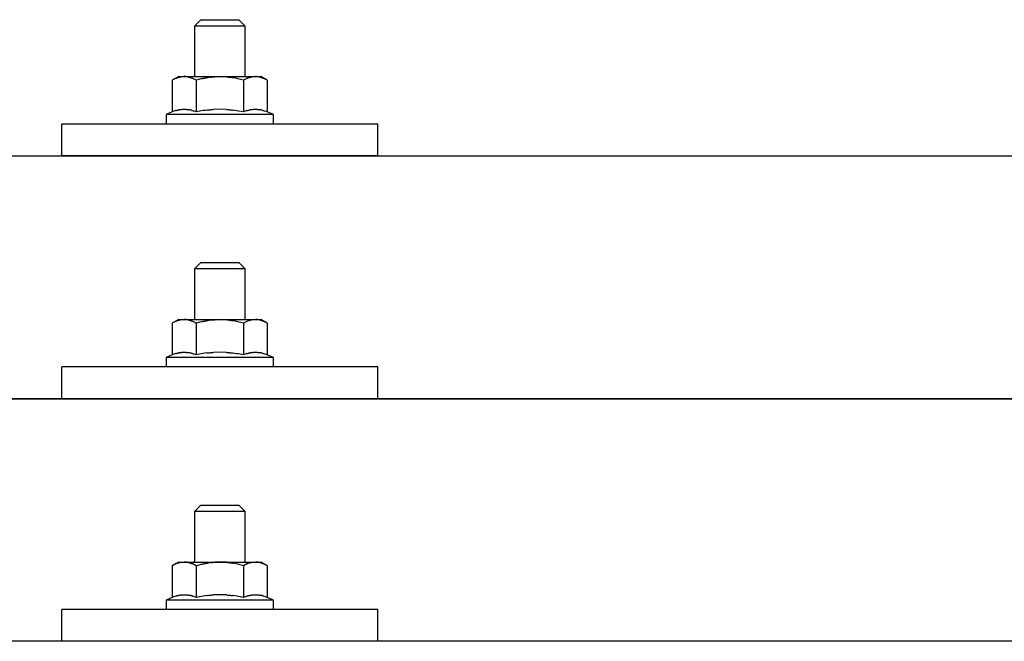
# Model space of a CAD drawing. Units: millimetres. Extents: x 0 to 25230, y 0 to 17820.
# Drawn here: x 6781 to 6937, y 8654 to 8752 of the extents above; entities that cross this region are included whole.
import ezdxf

# ---------------------------------------------------------------- set-up
doc = ezdxf.new("R2010")
doc.units = ezdxf.units.MM
doc.layers.add('YKK_13', color=4, linetype='Continuous', lineweight=30)

msp = doc.modelspace()

# ---------------------------------------------------------------- linework, layer by layer
at = {"layer": 'YKK_13'}
for p, q in [((6809.45, 8751.81), (6808.45, 8750.81)), ((6809.45, 8751.81), (6815.45, 8751.81)), ((6815.45, 8751.81), (6816.45, 8750.81)), ((6816.45, 8750.81), (6808.45, 8750.81)), ((6808.45, 8750.81), (6808.45, 8742.81)), ((6816.45, 8742.81), (6816.45, 8750.81)), ((6805.95, 8742.81), (6804.94, 8742.23)), ((6805.55, 8742.56), (6804.94, 8742.23)), ((6804.94, 8742.23), (6804.94, 8737.22)), ((6805.55, 8742.56), (6805.62, 8742.59)), ((6805.62, 8742.59), (6805.68, 8742.62)), ((6805.68, 8742.62), (6805.74, 8742.64)), ((6805.74, 8742.64), (6805.8, 8742.67)), ((6805.8, 8742.67), (6805.86, 8742.69)), ((6805.86, 8742.69), (6805.93, 8742.71)), ((6805.93, 8742.71), (6805.99, 8742.72)), ((6805.95, 8742.81), (6818.95, 8742.81)), ((6805.99, 8742.72), (6806.05, 8742.73)), ((6806.05, 8742.73), (6806.12, 8742.74)), ((6806.12, 8742.74), (6806.18, 8742.75)), ((6806.82, 8742.81), (6806.18, 8742.75)), ((6807.07, 8742.81), (6806.88, 8742.81)), ((6807.15, 8742.8), (6807.07, 8742.81)), ((6807.24, 8742.79), (6807.15, 8742.8)), ((6807.34, 8742.78), (6807.24, 8742.79)), ((6807.52, 8742.74), (6807.34, 8742.78)), ((6807.52, 8742.74), (6807.58, 8742.73)), ((6807.58, 8742.73), (6807.64, 8742.71)), ((6807.64, 8742.71), (6807.71, 8742.7)), ((6807.71, 8742.7), (6807.77, 8742.68)), ((6807.77, 8742.68), (6807.83, 8742.66)), ((6807.83, 8742.66), (6807.89, 8742.64)), ((6807.89, 8742.64), (6807.95, 8742.61)), ((6807.95, 8742.61), (6808.01, 8742.59)), ((6808.01, 8742.59), (6808.06, 8742.56)), ((6808.7, 8742.23), (6808.06, 8742.56)), ((6809.73, 8742.5), (6808.7, 8742.23)), ((6808.7, 8742.23), (6808.7, 8737.22)), ((6809.73, 8742.5), (6809.83, 8742.53)), ((6809.83, 8742.53), (6809.93, 8742.55)), ((6809.93, 8742.55), (6810.03, 8742.57)), ((6810.03, 8742.57), (6810.14, 8742.6)), ((6810.14, 8742.6), (6810.25, 8742.62)), ((6810.25, 8742.62), (6810.37, 8742.64)), ((6810.37, 8742.64), (6810.49, 8742.66)), ((6810.49, 8742.66), (6810.61, 8742.68)), ((6810.61, 8742.68), (6810.73, 8742.7)), ((6810.98, 8742.73), (6810.73, 8742.7)), ((6810.98, 8742.73), (6811.09, 8742.74)), ((6811.09, 8742.74), (6811.2, 8742.75)), ((6811.2, 8742.75), (6811.3, 8742.77)), ((6811.3, 8742.77), (6811.4, 8742.77)), ((6811.4, 8742.77), (6811.5, 8742.78)), ((6811.5, 8742.78), (6811.59, 8742.79)), ((6811.59, 8742.79), (6811.68, 8742.79)), ((6812.45, 8742.81), (6811.68, 8742.79)), ((6813.54, 8742.77), (6812.45, 8742.81)), ((6813.54, 8742.77), (6813.65, 8742.76)), ((6813.65, 8742.76), (6813.75, 8742.75)), ((6813.75, 8742.75), (6813.86, 8742.74)), ((6813.86, 8742.74), (6813.97, 8742.73)), ((6813.97, 8742.73), (6814.09, 8742.71)), ((6814.09, 8742.71), (6814.2, 8742.7)), ((6814.2, 8742.7), (6814.32, 8742.68)), ((6814.32, 8742.68), (6814.44, 8742.65)), ((6814.44, 8742.65), (6814.57, 8742.63)), ((6814.92, 8742.56), (6814.57, 8742.63)), ((6815.13, 8742.51), (6814.92, 8742.56)), ((6815.32, 8742.47), (6815.13, 8742.51)), ((6815.49, 8742.43), (6815.32, 8742.47)), ((6816.2, 8742.23), (6815.49, 8742.43)), ((6816.81, 8742.56), (6816.2, 8742.23)), ((6816.2, 8742.23), (6816.2, 8737.22)), ((6816.81, 8742.56), (6816.87, 8742.59)), ((6816.87, 8742.59), (6816.94, 8742.62)), ((6816.94, 8742.62), (6817, 8742.64)), ((6817, 8742.64), (6817.06, 8742.67)), ((6817.06, 8742.67), (6817.12, 8742.69)), ((6817.12, 8742.69), (6817.19, 8742.71)), ((6817.19, 8742.71), (6817.25, 8742.72)), ((6817.25, 8742.72), (6817.31, 8742.73)), ((6817.31, 8742.73), (6817.38, 8742.74)), ((6817.38, 8742.74), (6817.44, 8742.75)), ((6818.08, 8742.81), (6817.44, 8742.75)), ((6818.33, 8742.81), (6818.14, 8742.81)), ((6818.4, 8742.8), (6818.33, 8742.81)), ((6818.5, 8742.79), (6818.4, 8742.8)), ((6818.6, 8742.78), (6818.5, 8742.79)), ((6818.78, 8742.74), (6818.6, 8742.78)), ((6818.78, 8742.74), (6818.84, 8742.73)), ((6818.84, 8742.73), (6818.9, 8742.71)), ((6818.9, 8742.71), (6818.96, 8742.7)), ((6819.95, 8742.23), (6818.95, 8742.81)), ((6818.96, 8742.7), (6819.03, 8742.68)), ((6819.03, 8742.68), (6819.09, 8742.66)), ((6819.09, 8742.66), (6819.15, 8742.64)), ((6819.15, 8742.64), (6819.21, 8742.61)), ((6819.21, 8742.61), (6819.26, 8742.59)), ((6819.26, 8742.59), (6819.32, 8742.56)), ((6819.95, 8742.23), (6819.32, 8742.56)), ((6819.95, 8742.23), (6819.95, 8737.22)), ((6804.94, 8737.22), (6803.95, 8736.81)), ((6805.5, 8737.43), (6804.94, 8737.22)), ((6805.5, 8737.43), (6805.55, 8737.45)), ((6805.55, 8737.45), (6805.61, 8737.47)), ((6805.61, 8737.47), (6805.67, 8737.49)), ((6805.67, 8737.49), (6805.73, 8737.5)), ((6805.73, 8737.5), (6805.79, 8737.52)), ((6805.79, 8737.52), (6805.86, 8737.53)), ((6805.86, 8737.53), (6805.93, 8737.55)), ((6806.08, 8737.58), (6805.93, 8737.55)), ((6806.08, 8737.58), (6806.16, 8737.59)), ((6806.16, 8737.59), (6806.23, 8737.6)), ((6806.23, 8737.6), (6806.31, 8737.62)), ((6806.31, 8737.62), (6806.39, 8737.62)), ((6806.39, 8737.62), (6806.47, 8737.63)), ((6806.47, 8737.63), (6806.54, 8737.64)), ((6806.54, 8737.64), (6806.62, 8737.64)), ((6806.62, 8737.64), (6806.7, 8737.64)), ((6806.7, 8737.64), (6806.78, 8737.65)), ((6806.78, 8737.65), (6806.86, 8737.65)), ((6806.86, 8737.65), (6806.93, 8737.64)), ((6806.93, 8737.64), (6807.01, 8737.64)), ((6807.01, 8737.64), (6807.09, 8737.64)), ((6807.09, 8737.64), (6807.17, 8737.63)), ((6807.17, 8737.63), (6807.24, 8737.62)), ((6807.24, 8737.62), (6807.32, 8737.61)), ((6807.32, 8737.61), (6807.39, 8737.6)), ((6807.39, 8737.6), (6807.47, 8737.59)), ((6807.47, 8737.59), (6807.55, 8737.58)), ((6807.55, 8737.58), (6807.62, 8737.57)), ((6807.77, 8737.54), (6807.62, 8737.57)), ((6807.9, 8737.5), (6807.77, 8737.54)), ((6807.9, 8737.5), (6807.96, 8737.49)), ((6807.96, 8737.49), (6808.02, 8737.47)), ((6808.02, 8737.47), (6808.08, 8737.45)), ((6808.08, 8737.45), (6808.13, 8737.44)), ((6808.13, 8737.44), (6808.19, 8737.42)), ((6808.7, 8737.22), (6808.19, 8737.42)), ((6809.54, 8737.39), (6808.7, 8737.22)), ((6809.82, 8737.43), (6809.54, 8737.39)), ((6810.14, 8737.48), (6809.82, 8737.43)), ((6810.51, 8737.53), (6810.14, 8737.48)), ((6810.51, 8737.53), (6810.63, 8737.55)), ((6810.63, 8737.55), (6810.74, 8737.56)), ((6810.74, 8737.56), (6810.86, 8737.57)), ((6810.86, 8737.57), (6810.97, 8737.58)), ((6810.97, 8737.58), (6811.08, 8737.59)), ((6811.08, 8737.59), (6811.19, 8737.6)), ((6811.19, 8737.6), (6811.29, 8737.61)), ((6811.29, 8737.61), (6811.39, 8737.61)), ((6812.45, 8737.64), (6811.39, 8737.61)), ((6813.5, 8737.61), (6812.45, 8737.64)), ((6813.5, 8737.61), (6813.59, 8737.61)), ((6813.59, 8737.61), (6813.7, 8737.6)), ((6813.7, 8737.6), (6813.8, 8737.59)), ((6813.8, 8737.59), (6813.91, 8737.58)), ((6813.91, 8737.58), (6814.02, 8737.57)), ((6814.02, 8737.57), (6814.14, 8737.56)), ((6814.14, 8737.56), (6814.26, 8737.55)), ((6814.26, 8737.55), (6814.38, 8737.53)), ((6814.38, 8737.53), (6814.5, 8737.52)), ((6814.85, 8737.47), (6814.5, 8737.52)), ((6815.16, 8737.42), (6814.85, 8737.47)), ((6815.43, 8737.37), (6815.16, 8737.42)), ((6816.2, 8737.22), (6815.43, 8737.37)), ((6816.75, 8737.43), (6816.2, 8737.22)), ((6816.75, 8737.43), (6816.81, 8737.45)), ((6816.81, 8737.45), (6816.86, 8737.47)), ((6816.86, 8737.47), (6816.92, 8737.49)), ((6816.92, 8737.49), (6816.99, 8737.5)), ((6816.99, 8737.5), (6817.05, 8737.52)), ((6817.05, 8737.52), (6817.12, 8737.53)), ((6817.12, 8737.53), (6817.19, 8737.55)), ((6817.34, 8737.58), (6817.19, 8737.55)), ((6817.34, 8737.58), (6817.42, 8737.59)), ((6817.42, 8737.59), (6817.49, 8737.6)), ((6817.49, 8737.6), (6817.57, 8737.62)), ((6817.57, 8737.62), (6817.65, 8737.62)), ((6817.65, 8737.62), (6817.72, 8737.63)), ((6817.72, 8737.63), (6817.8, 8737.64)), ((6817.8, 8737.64), (6817.88, 8737.64)), ((6817.88, 8737.64), (6817.96, 8737.64)), ((6817.96, 8737.64), (6818.04, 8737.65)), ((6818.04, 8737.65), (6818.11, 8737.65)), ((6818.11, 8737.65), (6818.19, 8737.64)), ((6818.19, 8737.64), (6818.27, 8737.64)), ((6818.27, 8737.64), (6818.35, 8737.64)), ((6818.35, 8737.64), (6818.42, 8737.63)), ((6818.42, 8737.63), (6818.5, 8737.62)), ((6818.5, 8737.62), (6818.58, 8737.61)), ((6818.58, 8737.61), (6818.65, 8737.6)), ((6818.65, 8737.6), (6818.73, 8737.59)), ((6818.73, 8737.59), (6818.8, 8737.58)), ((6818.8, 8737.58), (6818.88, 8737.57)), ((6819.02, 8737.54), (6818.88, 8737.57)), ((6819.16, 8737.5), (6819.02, 8737.54)), ((6819.16, 8737.5), (6819.22, 8737.49)), ((6819.22, 8737.49), (6819.28, 8737.47)), ((6819.28, 8737.47), (6819.34, 8737.45)), ((6819.34, 8737.45), (6819.39, 8737.44)), ((6819.39, 8737.44), (6819.44, 8737.42)), ((6819.95, 8737.22), (6819.44, 8737.42)), ((6820.95, 8736.81), (6819.95, 8737.22)), ((6803.95, 8736.81), (6803.95, 8735.31)), ((6820.95, 8736.81), (6803.95, 8736.81)), ((6820.95, 8735.31), (6820.95, 8736.81)), ((6787.45, 8730.28), (6787.45, 8735.31)), ((6837.45, 8735.31), (6787.45, 8735.31)), ((6820.95, 8735.31), (6803.95, 8735.31)), ((6837.45, 8730.28), (6837.45, 8735.31)), ((5298.65, 8730.28), (7020.65, 8730.28)), ((6837.45, 8730.28), (6787.45, 8730.28)), ((6809.45, 8713.4), (6808.45, 8712.4)), ((6816.45, 8712.4), (6808.45, 8712.4)), ((6808.45, 8712.4), (6808.45, 8704.4)), ((6809.45, 8713.4), (6815.45, 8713.4)), ((6815.45, 8713.4), (6816.45, 8712.4)), ((6816.45, 8704.4), (6816.45, 8712.4)), ((6805.95, 8704.4), (6804.94, 8703.82)), ((6805.95, 8704.4), (6818.95, 8704.4)), ((6806.82, 8704.4), (6806.18, 8704.34)), ((6807.07, 8704.39), (6806.88, 8704.4)), ((6807.15, 8704.39), (6807.07, 8704.39)), ((6807.24, 8704.38), (6807.15, 8704.39)), ((6807.34, 8704.36), (6807.24, 8704.38)), ((6811.4, 8704.36), (6811.5, 8704.37)), ((6811.5, 8704.37), (6811.59, 8704.37)), ((6811.59, 8704.37), (6811.68, 8704.38)), ((6812.45, 8704.4), (6811.68, 8704.38)), ((6813.54, 8704.35), (6812.45, 8704.4)), ((6818.08, 8704.4), (6817.44, 8704.34)), ((6818.33, 8704.39), (6818.14, 8704.4)), ((6818.4, 8704.39), (6818.33, 8704.39)), ((6818.5, 8704.38), (6818.4, 8704.39)), ((6818.6, 8704.36), (6818.5, 8704.38)), ((6819.95, 8703.82), (6818.95, 8704.4)), ((6805.55, 8704.14), (6804.94, 8703.82)), ((6804.94, 8703.82), (6804.94, 8698.81)), ((6805.55, 8704.14), (6805.62, 8704.17)), ((6805.62, 8704.17), (6805.68, 8704.2)), ((6805.68, 8704.2), (6805.74, 8704.23)), ((6805.74, 8704.23), (6805.8, 8704.25)), ((6805.8, 8704.25), (6805.86, 8704.27)), ((6805.86, 8704.27), (6805.93, 8704.29)), ((6805.93, 8704.29), (6805.99, 8704.31)), ((6805.99, 8704.31), (6806.05, 8704.32)), ((6806.05, 8704.32), (6806.12, 8704.33)), ((6806.12, 8704.33), (6806.18, 8704.34)), ((6807.52, 8704.33), (6807.34, 8704.36)), ((6807.52, 8704.33), (6807.58, 8704.31)), ((6807.58, 8704.31), (6807.64, 8704.3)), ((6807.64, 8704.3), (6807.71, 8704.28)), ((6807.71, 8704.28), (6807.77, 8704.26)), ((6807.77, 8704.26), (6807.83, 8704.24)), ((6807.83, 8704.24), (6807.89, 8704.22)), ((6807.89, 8704.22), (6807.95, 8704.2)), ((6807.95, 8704.2), (6808.01, 8704.17)), ((6808.01, 8704.17), (6808.06, 8704.14)), ((6808.7, 8703.82), (6808.06, 8704.14)), ((6809.73, 8704.09), (6808.7, 8703.82)), ((6808.7, 8703.82), (6808.7, 8698.81)), ((6809.73, 8704.09), (6809.83, 8704.11)), ((6809.83, 8704.11), (6809.93, 8704.14)), ((6809.93, 8704.14), (6810.03, 8704.16)), ((6810.03, 8704.16), (6810.14, 8704.18)), ((6810.14, 8704.18), (6810.25, 8704.2)), ((6810.25, 8704.2), (6810.37, 8704.22)), ((6810.37, 8704.22), (6810.49, 8704.24)), ((6810.49, 8704.24), (6810.61, 8704.26)), ((6810.61, 8704.26), (6810.73, 8704.28)), ((6810.98, 8704.31), (6810.73, 8704.28)), ((6810.98, 8704.31), (6811.09, 8704.33)), ((6811.09, 8704.33), (6811.2, 8704.34)), ((6811.2, 8704.34), (6811.3, 8704.35)), ((6811.3, 8704.35), (6811.4, 8704.36)), ((6813.54, 8704.35), (6813.65, 8704.35)), ((6813.65, 8704.35), (6813.75, 8704.34)), ((6813.75, 8704.34), (6813.86, 8704.33)), ((6813.86, 8704.33), (6813.97, 8704.31)), ((6813.97, 8704.31), (6814.09, 8704.3)), ((6814.09, 8704.3), (6814.2, 8704.28)), ((6814.2, 8704.28), (6814.32, 8704.26)), ((6814.32, 8704.26), (6814.44, 8704.24)), ((6814.44, 8704.24), (6814.57, 8704.22)), ((6814.92, 8704.14), (6814.57, 8704.22)), ((6815.13, 8704.1), (6814.92, 8704.14)), ((6815.32, 8704.05), (6815.13, 8704.1)), ((6815.49, 8704.01), (6815.32, 8704.05)), ((6816.2, 8703.82), (6815.49, 8704.01)), ((6816.81, 8704.14), (6816.2, 8703.82)), ((6816.2, 8703.82), (6816.2, 8698.81)), ((6816.81, 8704.14), (6816.87, 8704.17)), ((6816.87, 8704.17), (6816.94, 8704.2)), ((6816.94, 8704.2), (6817, 8704.23)), ((6817, 8704.23), (6817.06, 8704.25)), ((6817.06, 8704.25), (6817.12, 8704.27)), ((6817.12, 8704.27), (6817.19, 8704.29)), ((6817.19, 8704.29), (6817.25, 8704.31)), ((6817.25, 8704.31), (6817.31, 8704.32)), ((6817.31, 8704.32), (6817.38, 8704.33)), ((6817.38, 8704.33), (6817.44, 8704.34)), ((6818.78, 8704.33), (6818.6, 8704.36)), ((6818.78, 8704.33), (6818.84, 8704.31)), ((6818.84, 8704.31), (6818.9, 8704.3)), ((6818.9, 8704.3), (6818.96, 8704.28)), ((6818.96, 8704.28), (6819.03, 8704.26)), ((6819.03, 8704.26), (6819.09, 8704.24)), ((6819.09, 8704.24), (6819.15, 8704.22)), ((6819.15, 8704.22), (6819.21, 8704.2)), ((6819.21, 8704.2), (6819.26, 8704.17)), ((6819.26, 8704.17), (6819.32, 8704.14)), ((6819.95, 8703.82), (6819.32, 8704.14)), ((6819.95, 8703.82), (6819.95, 8698.81)), ((6804.94, 8698.81), (6803.95, 8698.4)), ((6803.95, 8698.4), (6803.95, 8696.9)), ((6820.95, 8698.4), (6803.95, 8698.4)), ((6805.5, 8699.02), (6804.94, 8698.81)), ((6805.5, 8699.02), (6805.55, 8699.03)), ((6805.55, 8699.03), (6805.61, 8699.05)), ((6805.61, 8699.05), (6805.67, 8699.07)), ((6805.67, 8699.07), (6805.73, 8699.09)), ((6805.73, 8699.09), (6805.79, 8699.1)), ((6805.79, 8699.1), (6805.86, 8699.12)), ((6805.86, 8699.12), (6805.93, 8699.13)), ((6806.08, 8699.16), (6805.93, 8699.13)), ((6806.08, 8699.16), (6806.16, 8699.18)), ((6806.16, 8699.18), (6806.23, 8699.19)), ((6806.23, 8699.19), (6806.31, 8699.2)), ((6806.31, 8699.2), (6806.39, 8699.21)), ((6806.39, 8699.21), (6806.47, 8699.22)), ((6806.47, 8699.22), (6806.54, 8699.22)), ((6806.54, 8699.22), (6806.62, 8699.23)), ((6806.62, 8699.23), (6806.7, 8699.23)), ((6806.7, 8699.23), (6806.78, 8699.23)), ((6806.78, 8699.23), (6806.86, 8699.23)), ((6806.86, 8699.23), (6806.93, 8699.23)), ((6806.93, 8699.23), (6807.01, 8699.23)), ((6807.01, 8699.23), (6807.09, 8699.22)), ((6807.09, 8699.22), (6807.17, 8699.21)), ((6807.17, 8699.21), (6807.24, 8699.21)), ((6807.24, 8699.21), (6807.32, 8699.2)), ((6807.32, 8699.2), (6807.39, 8699.19)), ((6807.39, 8699.19), (6807.47, 8699.18)), ((6807.47, 8699.18), (6807.55, 8699.17)), ((6807.55, 8699.17), (6807.62, 8699.15)), ((6807.77, 8699.12), (6807.62, 8699.15)), ((6807.9, 8699.09), (6807.77, 8699.12)), ((6807.9, 8699.09), (6807.96, 8699.07)), ((6807.96, 8699.07), (6808.02, 8699.06)), ((6808.02, 8699.06), (6808.08, 8699.04)), ((6808.08, 8699.04), (6808.13, 8699.02)), ((6808.13, 8699.02), (6808.19, 8699)), ((6808.7, 8698.81), (6808.19, 8699)), ((6809.54, 8698.97), (6808.7, 8698.81)), ((6809.82, 8699.02), (6809.54, 8698.97)), ((6810.14, 8699.07), (6809.82, 8699.02)), ((6810.51, 8699.12), (6810.14, 8699.07)), ((6810.51, 8699.12), (6810.63, 8699.13)), ((6810.63, 8699.13), (6810.74, 8699.15)), ((6810.74, 8699.15), (6810.86, 8699.16)), ((6810.86, 8699.16), (6810.97, 8699.17)), ((6810.97, 8699.17), (6811.08, 8699.18)), ((6811.08, 8699.18), (6811.19, 8699.18)), ((6811.19, 8699.18), (6811.29, 8699.19)), ((6811.29, 8699.19), (6811.39, 8699.2)), ((6812.45, 8699.23), (6811.39, 8699.2)), ((6813.5, 8699.2), (6812.45, 8699.23)), ((6813.5, 8699.2), (6813.59, 8699.19)), ((6813.59, 8699.19), (6813.7, 8699.19)), ((6813.7, 8699.19), (6813.8, 8699.18)), ((6813.8, 8699.18), (6813.91, 8699.17)), ((6813.91, 8699.17), (6814.02, 8699.16)), ((6814.02, 8699.16), (6814.14, 8699.15)), ((6814.14, 8699.15), (6814.26, 8699.13)), ((6814.26, 8699.13), (6814.38, 8699.12)), ((6814.38, 8699.12), (6814.5, 8699.1)), ((6814.85, 8699.05), (6814.5, 8699.1)), ((6815.16, 8699), (6814.85, 8699.05)), ((6815.43, 8698.96), (6815.16, 8699)), ((6816.2, 8698.81), (6815.43, 8698.96)), ((6816.75, 8699.02), (6816.2, 8698.81)), ((6816.75, 8699.02), (6816.81, 8699.03)), ((6816.81, 8699.03), (6816.86, 8699.05)), ((6816.86, 8699.05), (6816.92, 8699.07)), ((6816.92, 8699.07), (6816.99, 8699.09)), ((6816.99, 8699.09), (6817.05, 8699.1)), ((6817.05, 8699.1), (6817.12, 8699.12)), ((6817.12, 8699.12), (6817.19, 8699.13)), ((6817.34, 8699.16), (6817.19, 8699.13)), ((6817.34, 8699.16), (6817.42, 8699.18)), ((6817.42, 8699.18), (6817.49, 8699.19)), ((6817.49, 8699.19), (6817.57, 8699.2)), ((6817.57, 8699.2), (6817.65, 8699.21)), ((6817.65, 8699.21), (6817.72, 8699.22)), ((6817.72, 8699.22), (6817.8, 8699.22)), ((6817.8, 8699.22), (6817.88, 8699.23)), ((6817.88, 8699.23), (6817.96, 8699.23)), ((6817.96, 8699.23), (6818.04, 8699.23)), ((6818.04, 8699.23), (6818.11, 8699.23)), ((6818.11, 8699.23), (6818.19, 8699.23)), ((6818.19, 8699.23), (6818.27, 8699.23)), ((6818.27, 8699.23), (6818.35, 8699.22)), ((6818.35, 8699.22), (6818.42, 8699.21)), ((6818.42, 8699.21), (6818.5, 8699.21)), ((6818.5, 8699.21), (6818.58, 8699.2)), ((6818.58, 8699.2), (6818.65, 8699.19)), ((6818.65, 8699.19), (6818.73, 8699.18)), ((6818.73, 8699.18), (6818.8, 8699.17)), ((6818.8, 8699.17), (6818.88, 8699.15)), ((6819.02, 8699.12), (6818.88, 8699.15)), ((6819.16, 8699.09), (6819.02, 8699.12)), ((6819.16, 8699.09), (6819.22, 8699.07)), ((6819.22, 8699.07), (6819.28, 8699.06)), ((6819.28, 8699.06), (6819.34, 8699.04)), ((6819.34, 8699.04), (6819.39, 8699.02)), ((6819.39, 8699.02), (6819.44, 8699)), ((6819.95, 8698.81), (6819.44, 8699)), ((6820.95, 8698.4), (6819.95, 8698.81)), ((6820.95, 8696.9), (6820.95, 8698.4)), ((6787.45, 8691.87), (6787.45, 8696.9)), ((6837.45, 8696.9), (6787.45, 8696.9)), ((6820.95, 8696.9), (6803.95, 8696.9)), ((6837.45, 8691.87), (6837.45, 8696.9)), ((5298.65, 8691.87), (7020.65, 8691.87)), ((7020.65, 8691.87), (5298.65, 8691.87)), ((6837.45, 8691.87), (6787.45, 8691.87)), ((6809.45, 8675.05), (6808.45, 8674.05)), ((6809.45, 8675.05), (6815.45, 8675.05)), ((6815.45, 8675.05), (6816.45, 8674.05)), ((6816.45, 8674.05), (6808.45, 8674.05)), ((6808.45, 8674.05), (6808.45, 8666.05)), ((6816.45, 8666.05), (6816.45, 8674.05)), ((6805.95, 8666.05), (6804.94, 8665.47)), ((6805.55, 8665.8), (6804.94, 8665.47)), ((6804.94, 8665.47), (6804.94, 8660.46)), ((6805.55, 8665.8), (6805.62, 8665.83)), ((6805.62, 8665.83), (6805.68, 8665.86)), ((6805.68, 8665.86), (6805.74, 8665.88)), ((6805.74, 8665.88), (6805.8, 8665.91)), ((6805.8, 8665.91), (6805.86, 8665.93)), ((6805.86, 8665.93), (6805.93, 8665.95)), ((6805.93, 8665.95), (6805.99, 8665.96)), ((6805.95, 8666.05), (6818.95, 8666.05)), ((6805.99, 8665.96), (6806.05, 8665.97)), ((6806.05, 8665.97), (6806.12, 8665.98)), ((6806.12, 8665.98), (6806.18, 8665.99)), ((6806.82, 8666.05), (6806.18, 8665.99)), ((6807.07, 8666.05), (6806.88, 8666.05)), ((6807.15, 8666.04), (6807.07, 8666.05)), ((6807.24, 8666.03), (6807.15, 8666.04)), ((6807.34, 8666.01), (6807.24, 8666.03)), ((6807.52, 8665.98), (6807.34, 8666.01)), ((6807.52, 8665.98), (6807.58, 8665.97)), ((6807.58, 8665.97), (6807.64, 8665.95)), ((6807.64, 8665.95), (6807.71, 8665.94)), ((6807.71, 8665.94), (6807.77, 8665.92)), ((6807.77, 8665.92), (6807.83, 8665.9)), ((6807.83, 8665.9), (6807.89, 8665.88)), ((6807.89, 8665.88), (6807.95, 8665.85)), ((6807.95, 8665.85), (6808.01, 8665.83)), ((6808.01, 8665.83), (6808.06, 8665.8)), ((6808.7, 8665.47), (6808.06, 8665.8)), ((6809.73, 8665.74), (6808.7, 8665.47)), ((6808.7, 8665.47), (6808.7, 8660.46)), ((6809.73, 8665.74), (6809.83, 8665.77)), ((6809.83, 8665.77), (6809.93, 8665.79)), ((6809.93, 8665.79), (6810.03, 8665.81)), ((6810.03, 8665.81), (6810.14, 8665.83)), ((6810.14, 8665.83), (6810.25, 8665.86)), ((6810.25, 8665.86), (6810.37, 8665.88)), ((6810.37, 8665.88), (6810.49, 8665.9)), ((6810.49, 8665.9), (6810.61, 8665.92)), ((6810.61, 8665.92), (6810.73, 8665.93)), ((6810.98, 8665.97), (6810.73, 8665.93)), ((6810.98, 8665.97), (6811.09, 8665.98)), ((6811.09, 8665.98), (6811.2, 8665.99)), ((6811.2, 8665.99), (6811.3, 8666)), ((6811.3, 8666), (6811.4, 8666.01)), ((6811.4, 8666.01), (6811.5, 8666.02)), ((6811.5, 8666.02), (6811.59, 8666.03)), ((6811.59, 8666.03), (6811.68, 8666.03)), ((6812.45, 8666.05), (6811.68, 8666.03)), ((6813.54, 8666.01), (6812.45, 8666.05)), ((6813.54, 8666.01), (6813.65, 8666)), ((6813.65, 8666), (6813.75, 8665.99)), ((6813.75, 8665.99), (6813.86, 8665.98)), ((6813.86, 8665.98), (6813.97, 8665.97)), ((6813.97, 8665.97), (6814.09, 8665.95)), ((6814.09, 8665.95), (6814.2, 8665.93)), ((6814.2, 8665.93), (6814.32, 8665.91)), ((6814.32, 8665.91), (6814.44, 8665.89)), ((6814.44, 8665.89), (6814.57, 8665.87)), ((6814.92, 8665.8), (6814.57, 8665.87)), ((6815.13, 8665.75), (6814.92, 8665.8)), ((6815.32, 8665.71), (6815.13, 8665.75)), ((6815.49, 8665.67), (6815.32, 8665.71)), ((6816.2, 8665.47), (6815.49, 8665.67)), ((6816.81, 8665.8), (6816.2, 8665.47)), ((6816.2, 8665.47), (6816.2, 8660.46)), ((6816.81, 8665.8), (6816.87, 8665.83)), ((6816.87, 8665.83), (6816.94, 8665.86)), ((6816.94, 8665.86), (6817, 8665.88)), ((6817, 8665.88), (6817.06, 8665.91)), ((6817.06, 8665.91), (6817.12, 8665.93)), ((6817.12, 8665.93), (6817.19, 8665.95)), ((6817.19, 8665.95), (6817.25, 8665.96)), ((6817.25, 8665.96), (6817.31, 8665.97)), ((6817.31, 8665.97), (6817.38, 8665.98)), ((6817.38, 8665.98), (6817.44, 8665.99)), ((6818.08, 8666.05), (6817.44, 8665.99)), ((6818.33, 8666.05), (6818.14, 8666.05)), ((6818.4, 8666.04), (6818.33, 8666.05)), ((6818.5, 8666.03), (6818.4, 8666.04)), ((6818.6, 8666.01), (6818.5, 8666.03)), ((6818.78, 8665.98), (6818.6, 8666.01)), ((6818.78, 8665.98), (6818.84, 8665.97)), ((6818.84, 8665.97), (6818.9, 8665.95)), ((6818.9, 8665.95), (6818.96, 8665.94)), ((6819.95, 8665.47), (6818.95, 8666.05)), ((6818.96, 8665.94), (6819.03, 8665.92)), ((6819.03, 8665.92), (6819.09, 8665.9)), ((6819.09, 8665.9), (6819.15, 8665.88)), ((6819.15, 8665.88), (6819.21, 8665.85)), ((6819.21, 8665.85), (6819.26, 8665.83)), ((6819.26, 8665.83), (6819.32, 8665.8)), ((6819.95, 8665.47), (6819.32, 8665.8)), ((6819.95, 8665.47), (6819.95, 8660.46)), ((6805.79, 8660.76), (6805.86, 8660.77)), ((6805.86, 8660.77), (6805.93, 8660.79)), ((6806.08, 8660.82), (6805.93, 8660.79)), ((6806.08, 8660.82), (6806.16, 8660.83)), ((6806.16, 8660.83), (6806.23, 8660.84)), ((6806.23, 8660.84), (6806.31, 8660.85)), ((6806.31, 8660.85), (6806.39, 8660.86)), ((6806.39, 8660.86), (6806.47, 8660.87)), ((6806.47, 8660.87), (6806.54, 8660.88)), ((6806.54, 8660.88), (6806.62, 8660.88)), ((6806.62, 8660.88), (6806.7, 8660.88)), ((6806.7, 8660.88), (6806.78, 8660.88)), ((6806.78, 8660.88), (6806.86, 8660.88)), ((6806.86, 8660.88), (6806.93, 8660.88)), ((6806.93, 8660.88), (6807.01, 8660.88)), ((6807.01, 8660.88), (6807.09, 8660.88)), ((6807.09, 8660.88), (6807.17, 8660.87)), ((6807.17, 8660.87), (6807.24, 8660.86)), ((6807.24, 8660.86), (6807.32, 8660.85)), ((6807.32, 8660.85), (6807.39, 8660.84)), ((6807.39, 8660.84), (6807.47, 8660.83)), ((6807.47, 8660.83), (6807.55, 8660.82)), ((6807.55, 8660.82), (6807.62, 8660.81)), ((6807.77, 8660.78), (6807.62, 8660.81)), ((6807.9, 8660.74), (6807.77, 8660.78)), ((6810.51, 8660.77), (6810.14, 8660.72)), ((6810.51, 8660.77), (6810.63, 8660.79)), ((6810.63, 8660.79), (6810.74, 8660.8)), ((6810.74, 8660.8), (6810.86, 8660.81)), ((6810.86, 8660.81), (6810.97, 8660.82)), ((6810.97, 8660.82), (6811.08, 8660.83)), ((6811.08, 8660.83), (6811.19, 8660.84)), ((6811.19, 8660.84), (6811.29, 8660.85)), ((6811.29, 8660.85), (6811.39, 8660.85)), ((6812.45, 8660.88), (6811.39, 8660.85)), ((6813.5, 8660.85), (6812.45, 8660.88)), ((6813.5, 8660.85), (6813.59, 8660.85)), ((6813.59, 8660.85), (6813.7, 8660.84)), ((6813.7, 8660.84), (6813.8, 8660.83)), ((6813.8, 8660.83), (6813.91, 8660.82)), ((6813.91, 8660.82), (6814.02, 8660.81)), ((6814.02, 8660.81), (6814.14, 8660.8)), ((6814.14, 8660.8), (6814.26, 8660.79)), ((6814.26, 8660.79), (6814.38, 8660.77)), ((6814.38, 8660.77), (6814.5, 8660.76)), ((6817.05, 8660.76), (6817.12, 8660.77)), ((6817.12, 8660.77), (6817.19, 8660.79)), ((6817.34, 8660.82), (6817.19, 8660.79)), ((6817.34, 8660.82), (6817.42, 8660.83)), ((6817.42, 8660.83), (6817.49, 8660.84)), ((6817.49, 8660.84), (6817.57, 8660.85)), ((6817.57, 8660.85), (6817.65, 8660.86)), ((6817.65, 8660.86), (6817.72, 8660.87)), ((6817.72, 8660.87), (6817.8, 8660.88)), ((6817.8, 8660.88), (6817.88, 8660.88)), ((6817.88, 8660.88), (6817.96, 8660.88)), ((6817.96, 8660.88), (6818.04, 8660.88)), ((6818.04, 8660.88), (6818.11, 8660.88)), ((6818.11, 8660.88), (6818.19, 8660.88)), ((6818.19, 8660.88), (6818.27, 8660.88)), ((6818.27, 8660.88), (6818.35, 8660.88)), ((6818.35, 8660.88), (6818.42, 8660.87)), ((6818.42, 8660.87), (6818.5, 8660.86)), ((6818.5, 8660.86), (6818.58, 8660.85)), ((6818.58, 8660.85), (6818.65, 8660.84)), ((6818.65, 8660.84), (6818.73, 8660.83)), ((6818.73, 8660.83), (6818.8, 8660.82)), ((6818.8, 8660.82), (6818.88, 8660.81)), ((6819.02, 8660.78), (6818.88, 8660.81)), ((6819.16, 8660.74), (6819.02, 8660.78)), ((6804.94, 8660.46), (6803.95, 8660.05)), ((6803.95, 8660.05), (6803.95, 8658.55)), ((6820.95, 8660.05), (6803.95, 8660.05)), ((6805.5, 8660.67), (6804.94, 8660.46)), ((6805.5, 8660.67), (6805.55, 8660.69)), ((6805.55, 8660.69), (6805.61, 8660.71)), ((6805.61, 8660.71), (6805.67, 8660.72)), ((6805.67, 8660.72), (6805.73, 8660.74)), ((6805.73, 8660.74), (6805.79, 8660.76)), ((6807.9, 8660.74), (6807.96, 8660.73)), ((6807.96, 8660.73), (6808.02, 8660.71)), ((6808.02, 8660.71), (6808.08, 8660.69)), ((6808.08, 8660.69), (6808.13, 8660.68)), ((6808.13, 8660.68), (6808.19, 8660.66)), ((6808.7, 8660.46), (6808.19, 8660.66)), ((6809.54, 8660.63), (6808.7, 8660.46)), ((6809.82, 8660.67), (6809.54, 8660.63)), ((6810.14, 8660.72), (6809.82, 8660.67)), ((6814.85, 8660.71), (6814.5, 8660.76)), ((6815.16, 8660.66), (6814.85, 8660.71)), ((6815.43, 8660.61), (6815.16, 8660.66)), ((6816.2, 8660.46), (6815.43, 8660.61)), ((6816.75, 8660.67), (6816.2, 8660.46)), ((6816.75, 8660.67), (6816.81, 8660.69)), ((6816.81, 8660.69), (6816.86, 8660.71)), ((6816.86, 8660.71), (6816.92, 8660.72)), ((6816.92, 8660.72), (6816.99, 8660.74)), ((6816.99, 8660.74), (6817.05, 8660.76)), ((6819.16, 8660.74), (6819.22, 8660.73)), ((6819.22, 8660.73), (6819.28, 8660.71)), ((6819.28, 8660.71), (6819.34, 8660.69)), ((6819.34, 8660.69), (6819.39, 8660.68)), ((6819.39, 8660.68), (6819.44, 8660.66)), ((6819.95, 8660.46), (6819.44, 8660.66)), ((6820.95, 8660.05), (6819.95, 8660.46)), ((6820.95, 8658.55), (6820.95, 8660.05)), ((6787.45, 8653.52), (6787.45, 8658.55)), ((6837.45, 8658.55), (6787.45, 8658.55)), ((6820.95, 8658.55), (6803.95, 8658.55)), ((6837.45, 8653.52), (6837.45, 8658.55)), ((7020.65, 8653.52), (5298.65, 8653.52)), ((6837.45, 8653.52), (6787.45, 8653.52))]:
    msp.add_line(p, q, dxfattribs=at)

doc.saveas('drawing.dxf')
